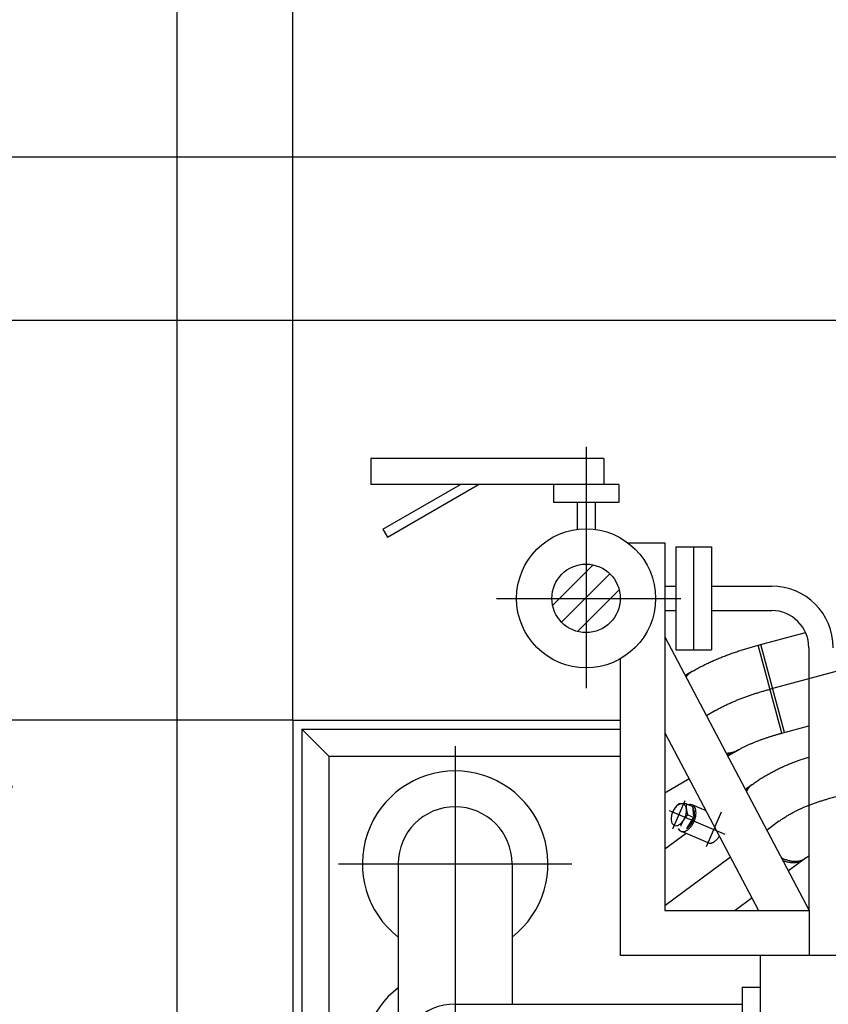
# Model space of a CAD drawing. Extents: x -306 to 353, y -215 to 251.
# Drawn here: x -210 to -173, y 63 to 107 of the extents above; entities that cross this region are included whole.
import ezdxf

# ---------------------------------------------------------------- set-up
doc = ezdxf.new("R2010")
doc.units = 0
doc.layers.get('0').update_dxf_attribs({"linetype": 'CONTINUOUS'})
doc.layers.get('DEFPOINTS').update_dxf_attribs({"linetype": 'CONTINUOUS'})
doc.layers.add('1', color=7, linetype='CONTINUOUS')
doc.styles.get("Standard").update_dxf_attribs({"font": 'txt', "bigfont": 'BIGFONT'})
doc.dimstyles.new('DIMSTYLE52', dxfattribs={"dimtxt": 4, "dimasz": 1, "dimexe": 2.54, "dimexo": 0, "dimgap": 2, "dimtad": 1, "dimzin": 0, "dimblk1": 'OPEN30', "dimblk2": 'OPEN30', "dimsah": 1, "dimcen": 0.09, "dimazin": 3, "dimtfac": 1, "dimtmove": 0, "dimatfit": 3, "dimtvp": 1})
doc.dimstyles.new('DIMSTYLE54', dxfattribs={"dimtxt": 4, "dimasz": 1, "dimexe": 2.54, "dimexo": 0, "dimgap": 2, "dimtad": 1, "dimzin": 0, "dimblk1": 'OPEN30', "dimblk2": 'OPEN30', "dimsah": 1, "dimcen": 0.09, "dimazin": 3, "dimtfac": 1, "dimtmove": 0, "dimatfit": 3, "dimtvp": 1})
doc.dimstyles.new('DIMSTYLE56', dxfattribs={"dimtxt": 4, "dimasz": 1, "dimexe": 2.54, "dimexo": 0, "dimgap": 2, "dimtad": 1, "dimzin": 0, "dimblk1": 'OPEN30', "dimblk2": 'OPEN30', "dimsah": 1, "dimcen": 0.09, "dimazin": 3, "dimtfac": 1, "dimtmove": 0, "dimatfit": 3, "dimtvp": 1})
doc.dimstyles.new('DIMSTYLE61', dxfattribs={"dimtxt": 4, "dimasz": 1, "dimexe": 2.54, "dimexo": 0, "dimgap": 2, "dimtad": 1, "dimzin": 0, "dimblk1": 'OPEN30', "dimblk2": 'OPEN30', "dimsah": 1, "dimcen": 0.09, "dimazin": 3, "dimtfac": 1, "dimtmove": 0, "dimatfit": 3, "dimtvp": 1})
doc.dimstyles.new('DIMSTYLE62', dxfattribs={"dimtxt": 4, "dimasz": 1, "dimexe": 2.54, "dimexo": 0, "dimgap": 2, "dimtad": 1, "dimzin": 0, "dimblk1": 'OPEN30', "dimblk2": 'OPEN30', "dimsah": 1, "dimcen": 0.09, "dimazin": 3, "dimtfac": 1, "dimtmove": 0, "dimatfit": 3, "dimtvp": 1})
doc.dimstyles.new('DIMSTYLE63', dxfattribs={"dimtxt": 4, "dimasz": 1, "dimexe": 2.54, "dimexo": 0, "dimgap": 2, "dimtad": 1, "dimzin": 0, "dimblk1": 'OPEN30', "dimblk2": 'OPEN30', "dimsah": 1, "dimcen": 0.09, "dimazin": 3, "dimtfac": 1, "dimtmove": 0, "dimatfit": 3, "dimtvp": 1})
doc.dimstyles.new('DIMSTYLE64', dxfattribs={"dimtxt": 4, "dimasz": 1, "dimexe": 2.54, "dimexo": 0, "dimgap": 2, "dimtad": 1, "dimzin": 0, "dimblk1": 'OPEN30', "dimblk2": 'OPEN30', "dimsah": 1, "dimcen": 0.09, "dimazin": 3, "dimtfac": 1, "dimtmove": 0, "dimatfit": 3, "dimtvp": 1})

# ---------------------------------------------------------------- blocks, each defined once
blk = doc.blocks.new('_OPEN30')
at = {"color": 0, "linetype": 'BYBLOCK'}
for q in [(-3, 1), (-3, -1), (-3, 0)]:
    blk.add_line((0, 0), q, dxfattribs=at)
blk = doc.blocks.new('*D52')
at = {"color": 7, "linetype": 'CONTINUOUS'}
for p, q in [((-166.145, 100.48), (-242.77, 100.48)), ((-241.27, 97.48), (-241.27, 3)), ((-187.945, 0), (-242.77, 0))]:
    blk.add_line(p, q, dxfattribs=at)
at = {"layer": 'DEFPOINTS', "color": 7, "linetype": 'CONTINUOUS'}
for p in [(-166.145, 100.48), (-187.945, 0), (-241.27, 0)]:
    blk.add_point(p, dxfattribs=at)
at = {"color": 7, "linetype": 'CONTINUOUS'}
for p, rotation in [((-241.27, 100.48), 90.00000000000018), ((-241.27, 0), 270.0000000000005)]:
    blk.add_blockref('_OPEN30', p, dxfattribs=dict(at, rotation=rotation))
at = {"color": 7, "linetype": 'CONTINUOUS', "width": 0.843284}
blk.add_text('ピストン分解高さ\u3000２５１２', height=3.5, rotation=90, dxfattribs=at).set_placement((-242.145, 27.996))
blk = doc.blocks.new('*D54')
at = {"color": 7, "linetype": 'CONTINUOUS'}
for p, q in [((-197.385, 75.36), (-197.385, 119.259)), ((-194.385, 117.759), (-169.145, 117.759))]:
    blk.add_line(p, q, dxfattribs=at)
at = {"layer": 'DEFPOINTS', "color": 7, "linetype": 'CONTINUOUS'}
for p in [(-166.145, 117.759), (-166.145, 103.703), (-197.385, 75.36)]:
    blk.add_point(p, dxfattribs=at)
at = {"color": 7, "linetype": 'CONTINUOUS', "rotation": 180.0000000000004}
blk.add_blockref('_OPEN30', (-197.385, 117.759), dxfattribs=at)
at = {"color": 7, "linetype": 'CONTINUOUS'}
blk.add_blockref('_OPEN30', (-166.145, 117.759), dxfattribs=at)
at = {"color": 7, "linetype": 'CONTINUOUS', "width": 1.104545}
blk.add_text('781', height=3.5, dxfattribs=at).set_placement((-186.49, 118.634))
blk = doc.blocks.new('*D56')
at = {"color": 7, "linetype": 'CONTINUOUS'}
for p, q in [((-197.385, 75.36), (-212.401, 75.36)), ((-210.901, 72.36), (-210.901, 3))]:
    blk.add_line(p, q, dxfattribs=at)
at = {"layer": 'DEFPOINTS', "color": 7, "linetype": 'CONTINUOUS'}
for p in [(-197.385, 75.36), (-210.901, 0), (-187.945, 0)]:
    blk.add_point(p, dxfattribs=at)
at = {"color": 7, "linetype": 'CONTINUOUS'}
for p, rotation in [((-210.901, 75.36), 90.00000000000018), ((-210.901, 0), 270.0000000000005)]:
    blk.add_blockref('_OPEN30', p, dxfattribs=dict(at, rotation=rotation))
at = {"color": 7, "linetype": 'CONTINUOUS', "width": 1.11}
blk.add_text('1884', height=3.5, rotation=90, dxfattribs=at).set_placement((-211.776, 31.205))
blk = doc.blocks.new('*D61')
at = {"color": 7, "linetype": 'CONTINUOUS'}
blk.add_line((-221.278, 90.2), (-221.278, 3), dxfattribs=at)
at = {"layer": 'DEFPOINTS', "color": 7, "linetype": 'CONTINUOUS'}
for p in [(-170.701, 93.2), (-221.278, 0), (-189.948, 0)]:
    blk.add_point(p, dxfattribs=at)
at = {"color": 7, "linetype": 'CONTINUOUS'}
for p, rotation in [((-221.278, 93.2), 90.00000000000018), ((-221.278, 0), 270.0000000000005)]:
    blk.add_blockref('_OPEN30', p, dxfattribs=dict(at, rotation=rotation))
at = {"color": 7, "linetype": 'CONTINUOUS', "width": 1.040625}
blk.add_text('2330', height=3.5, rotation=90, dxfattribs=at).set_placement((-222.153, 40.125))
blk = doc.blocks.new('*D62')
at = {"color": 7, "linetype": 'CONTINUOUS'}
for p, q in [((-170.701, 93.2), (-232.841, 93.2)), ((-231.341, -26.78), (-231.341, 90.2)), ((-166.145, -29.78), (-232.841, -29.78))]:
    blk.add_line(p, q, dxfattribs=at)
at = {"layer": 'DEFPOINTS', "color": 7, "linetype": 'CONTINUOUS'}
for p in [(-231.341, 93.2), (-170.701, 93.2), (-166.145, -29.78)]:
    blk.add_point(p, dxfattribs=at)
at = {"color": 7, "linetype": 'CONTINUOUS'}
for p, rotation in [((-231.341, 93.2), 90.00000000000018), ((-231.341, -29.78), 270.0000000000005)]:
    blk.add_blockref('_OPEN30', p, dxfattribs=dict(at, rotation=rotation))
at = {"color": 7, "linetype": 'CONTINUOUS', "width": 1.17931}
blk.add_text('3074.5', height=3.5, rotation=90, dxfattribs=at).set_placement((-232.216, 21.735))
blk = doc.blocks.new('*D63')
at = {"color": 7, "linetype": 'CONTINUOUS'}
for p, q in [((-202.545, 48), (-202.545, 129.346)), ((-166.145, 103.703), (-166.145, 129.346)), ((-199.545, 127.846), (-169.145, 127.846))]:
    blk.add_line(p, q, dxfattribs=at)
at = {"layer": 'DEFPOINTS', "color": 7, "linetype": 'CONTINUOUS'}
for p in [(-166.145, 127.846), (-166.145, 103.703), (-202.545, 48)]:
    blk.add_point(p, dxfattribs=at)
at = {"color": 7, "linetype": 'CONTINUOUS', "rotation": 180.0000000000004}
blk.add_blockref('_OPEN30', (-202.545, 127.846), dxfattribs=at)
at = {"color": 7, "linetype": 'CONTINUOUS'}
blk.add_blockref('_OPEN30', (-166.145, 127.846), dxfattribs=at)
at = {"color": 7, "linetype": 'CONTINUOUS', "width": 1.215}
blk.add_text('910', height=4, dxfattribs=at).set_placement((-189.745, 128.846))
blk = doc.blocks.new('*D64')
at = {"color": 7, "linetype": 'CONTINUOUS'}
for p, q in [((-202.545, 48), (-202.545, 140.327)), ((-131.775, 16.174), (-131.775, 140.327)), ((-134.775, 138.827), (-199.545, 138.827))]:
    blk.add_line(p, q, dxfattribs=at)
at = {"layer": 'DEFPOINTS', "color": 7, "linetype": 'CONTINUOUS'}
for p in [(-202.545, 138.827), (-202.545, 48), (-131.775, 16.174)]:
    blk.add_point(p, dxfattribs=at)
at = {"color": 7, "linetype": 'CONTINUOUS', "rotation": 180.0000000000004}
blk.add_blockref('_OPEN30', (-202.545, 138.827), dxfattribs=at)
at = {"color": 7, "linetype": 'CONTINUOUS'}
blk.add_blockref('_OPEN30', (-131.775, 138.827), dxfattribs=at)
at = {"color": 7, "linetype": 'CONTINUOUS', "width": 1.221429}
blk.add_text('1769.2', height=4, dxfattribs=at).set_placement((-178.56, 139.827))

msp = doc.modelspace()

# ---------------------------------------------------------------- linework, layer by layer
at = {"layer": '1', "color": 7, "linetype": 'CONTINUOUS'}
for p, q in [((-184.305, 87.566), (-184.305, 76.8)), ((-183.505, 87.04), (-193.905, 87.04)), ((-193.905, 87.04), (-193.905, 85.88)), ((-183.505, 87.04), (-183.505, 85.88)), ((-182.845, 85.88), (-193.905, 85.88)), ((-193.369, 83.88), (-189.905, 85.88)), ((-193.169, 83.534), (-189.105, 85.88)), ((-185.765, 85.88), (-185.765, 85.08)), ((-182.845, 85.88), (-182.845, 85.08)), ((-182.845, 85.08), (-185.765, 85.08)), ((-184.705, 85.08), (-184.705, 83.9)), ((-183.905, 85.08), (-183.905, 83.9)), ((-193.369, 83.88), (-193.169, 83.534)), ((-182.445, 83.28), (-180.785, 83.28)), ((-180.785, 83.28), (-180.785, 66.88)), ((-180.305, 83.1), (-180.305, 78.5)), ((-180.305, 83.1), (-178.705, 83.1)), ((-179.505, 83.1), (-179.505, 78.5)), ((-178.705, 83.1), (-178.705, 78.5)), ((-185.797, 80.481), (-183.986, 82.292)), ((-185.405, 79.742), (-183.247, 81.9)), ((-180.785, 81.344), (-180.305, 81.344)), ((-178.705, 81.344), (-176.025, 81.344)), ((-184.692, 79.324), (-182.829, 81.187)), ((-188.305, 80.8), (-180.072, 80.8)), ((-180.785, 80.256), (-180.305, 80.256)), ((-178.705, 80.256), (-176.025, 80.256)), ((-180.785, 79.085), (-174.345, 66.88)), ((-176.625, 78.711), (-174.513, 79.277)), ((-175.573, 74.786), (-176.625, 78.711)), ((-175.457, 74.817), (-176.509, 78.742)), ((-168.816, 78.7), (-176.099, 76.748)), ((-180.305, 78.5), (-178.705, 78.5)), ((-174.369, 78.6), (-174.369, 66.925)), ((-182.785, 78.098), (-182.785, 64.88)), ((-179.564, 77.545), (-179.875, 77.362)), ((-178.533, 75.794), (-178.926, 75.562)), ((-197.385, 75.36), (-197.385, 53.76)), ((-197.385, 75.36), (-182.785, 75.36)), ((-196.985, 74.96), (-196.985, 55.36)), ((-196.985, 74.96), (-182.785, 74.96)), ((-196.985, 74.96), (-195.785, 73.76)), ((-180.785, 74.799), (-176.606, 66.88)), ((-175.573, 74.786), (-174.369, 75.108)), ((-190.145, 74.205), (-190.145, 54.411)), ((-177.502, 74.043), (-177.977, 73.763)), ((-195.785, 73.76), (-195.785, 55.36)), ((-195.785, 73.76), (-182.785, 73.76)), ((-168.545, 73.182), (-173.542, 71.843)), ((-179.702, 72.748), (-180.785, 72.11)), ((-176.91, 72.487), (-177.193, 72.278)), ((-179.905, 71.766), (-180.444, 70.497)), ((-179.821, 71.627), (-179.554, 71.513)), ((-178.093, 70.264), (-180.576, 71.32)), ((-178.951, 71.324), (-179.57, 71.588)), ((-179.554, 71.513), (-179.502, 71.024)), ((-178.284, 71.26), (-178.942, 69.711)), ((-179.814, 70.528), (-179.502, 71.024)), ((-179.769, 71.137), (-179.502, 71.024)), ((-175.701, 70.854), (-176.233, 70.46)), ((-179.845, 70.314), (-180.785, 69.618)), ((-178.864, 69.896), (-180.071, 70.41)), ((-177.859, 69.255), (-180.785, 67.089)), ((-174.466, 69.24), (-175.274, 68.642)), ((-195.345, 68.96), (-184.945, 68.96)), ((-192.685, 68.96), (-192.685, 60.16)), ((-187.605, 68.96), (-187.605, 62.7)), ((-176.9, 67.437), (-177.653, 66.88)), ((-180.785, 66.88), (-174.345, 66.88)), ((-174.345, 66.88), (-174.345, 64.88)), ((-182.785, 64.88), (-155.265, 64.88)), ((-176.545, 64.88), (-176.545, 54.08)), ((-177.345, 63.46), (-177.345, 56.86)), ((-177.345, 63.46), (-176.545, 63.46)), ((-190.145, 62.7), (-177.345, 62.7))]:
    msp.add_line(p, q, dxfattribs=at)
for points in [[(-179.564, 77.545, -0.007228), (-179.38, 77.649, -0.006459), (-179.193, 77.749, -0.005863), (-179.005, 77.844, -0.005352), (-178.814, 77.934, -0.004918), (-178.621, 78.021, -0.004582), (-178.426, 78.104, -0.004292), (-178.231, 78.184, -0.004051), (-178.033, 78.26, -0.003866), (-177.835, 78.333, -0.003708), (-177.636, 78.403, -0.003583), (-177.435, 78.47, -0.003492), (-177.234, 78.535, -0.003421), (-177.032, 78.596, -0.003377), (-176.829, 78.655, -0.003354), (-176.625, 78.711)], [(-179.637, 77.502, 0.003051), (-179.652, 77.493, 0.003051), (-179.667, 77.483, 0.003051), (-179.682, 77.474, 0.003051), (-179.696, 77.464, 0.003051), (-179.71, 77.454, 0.003051), (-179.725, 77.444, 0.003051), (-179.739, 77.433, 0.003051), (-179.753, 77.422, 0.003051), (-179.766, 77.411, 0.003051), (-179.78, 77.4, 0.003051), (-179.793, 77.389, 0.003051), (-179.806, 77.377, 0.003051), (-179.819, 77.365, 0.003051), (-179.832, 77.353, 0.003051), (-179.845, 77.34, 0.003051), (-179.857, 77.327, -1)], [(-179.564, 77.545, 0.004017), (-179.583, 77.533, 0.004017), (-179.603, 77.521, 0.004017), (-179.622, 77.508, 0.004017), (-179.641, 77.495, 0.004017), (-179.66, 77.481, 0.004017), (-179.678, 77.467, 0.004017), (-179.696, 77.452, 0.004017), (-179.714, 77.437, 0.004017), (-179.731, 77.422, 0.004017), (-179.748, 77.406, 0.004017), (-179.765, 77.39, 0.004017), (-179.781, 77.373, 0.004017), (-179.798, 77.356, 0.004017), (-179.813, 77.339, 0.004017), (-179.829, 77.321, 0.004017), (-179.844, 77.302, -1)], [(-178.533, 75.794, -0.008185), (-178.381, 75.88, -0.006931), (-178.226, 75.961, -0.006043), (-178.07, 76.039, -0.005392), (-177.911, 76.113, -0.004867), (-177.751, 76.183, -0.004462), (-177.59, 76.251, -0.004154), (-177.428, 76.316, -0.003894), (-177.265, 76.378, -0.003696), (-177.1, 76.438, -0.003539), (-176.935, 76.495, -0.00341), (-176.769, 76.55, -0.00332), (-176.603, 76.603, -0.003251), (-176.435, 76.654, -0.003205), (-176.268, 76.702, -0.003185), (-176.099, 76.748)], [(-177.502, 74.043, -0.010056), (-177.382, 74.11, -0.00757), (-177.259, 74.173, -0.006169), (-177.134, 74.233, -0.005287), (-177.008, 74.29, -0.004694), (-176.882, 74.345, -0.004237), (-176.754, 74.397, -0.003901), (-176.625, 74.448, -0.00365), (-176.496, 74.496, -0.00344), (-176.365, 74.542, -0.003292), (-176.235, 74.587, -0.00317), (-176.103, 74.63, -0.003079), (-175.972, 74.671, -0.003018), (-175.839, 74.711, -0.002972), (-175.707, 74.749, -0.002955), (-175.573, 74.785)], [(-178.048, 73.898, 0.006076), (-178.01, 73.898, 0.006076), (-177.974, 73.9, 0.006076), (-177.937, 73.903, 0.006076), (-177.901, 73.907, 0.006076), (-177.865, 73.913, 0.006076), (-177.83, 73.919, 0.006076), (-177.795, 73.927, 0.006076), (-177.76, 73.935, 0.006076), (-177.726, 73.945, 0.006076), (-177.693, 73.956, 0.006076), (-177.659, 73.967, 0.006076), (-177.627, 73.98, 0.006076), (-177.595, 73.994, 0.006076), (-177.563, 74.009, 0.006076), (-177.532, 74.026, 0.006076), (-177.502, 74.043, -1)], [(-178.027, 73.859, 0.005111), (-177.996, 73.862, 0.005111), (-177.966, 73.865, 0.005111), (-177.936, 73.87, 0.005111), (-177.906, 73.875, 0.005111), (-177.877, 73.881, 0.005111), (-177.848, 73.888, 0.005111), (-177.819, 73.896, 0.005111), (-177.79, 73.904, 0.005111), (-177.762, 73.914, 0.005111), (-177.734, 73.924, 0.005111), (-177.707, 73.934, 0.005111), (-177.68, 73.946, 0.005111), (-177.653, 73.958, 0.005111), (-177.627, 73.971, 0.005111), (-177.601, 73.985, 0.005111), (-177.575, 74, -1)], [(-176.91, 72.487, -0.007937), (-176.745, 72.605, -0.007505), (-176.577, 72.718, -0.007134), (-176.405, 72.826, -0.006785), (-176.231, 72.929, -0.006496), (-176.054, 73.027, -0.006227), (-175.874, 73.121, -0.006001), (-175.692, 73.211, -0.005803), (-175.508, 73.296, -0.00563), (-175.322, 73.377, -0.005492), (-175.134, 73.453, -0.00537), (-174.945, 73.526, -0.005278), (-174.754, 73.595, -0.005205), (-174.562, 73.659, -0.005151), (-174.369, 73.72)], [(-176.91, 72.487, 0.004874), (-176.929, 72.473, 0.004874), (-176.947, 72.458, 0.004874), (-176.964, 72.443, 0.004874), (-176.981, 72.427, 0.004874), (-176.998, 72.41, 0.004874), (-177.014, 72.393, 0.004874), (-177.03, 72.375, 0.004874), (-177.045, 72.357, 0.004874), (-177.059, 72.338, 0.004874), (-177.073, 72.318, 0.004874), (-177.087, 72.298, 0.004874), (-177.1, 72.278, 0.004874), (-177.112, 72.257, 0.004874), (-177.124, 72.235, 0.004874), (-177.136, 72.213, 0.004874), (-177.146, 72.19, -1)], [(-176.988, 72.429, 0.003456), (-177.002, 72.419, 0.003456), (-177.014, 72.409, 0.003456), (-177.027, 72.398, 0.003456), (-177.04, 72.387, 0.003456), (-177.052, 72.376, 0.003456), (-177.064, 72.365, 0.003456), (-177.075, 72.353, 0.003456), (-177.087, 72.341, 0.003456), (-177.098, 72.328, 0.003456), (-177.109, 72.316, 0.003456), (-177.12, 72.303, 0.003456), (-177.13, 72.289, 0.003456), (-177.14, 72.276, 0.003456), (-177.15, 72.262, 0.003456), (-177.16, 72.248, 0.003456), (-177.169, 72.233, -1)], [(-180.185, 71.621, 0.009593), (-180.212, 71.595, 0.009593), (-180.239, 71.567, 0.009593), (-180.264, 71.539, 0.009593), (-180.288, 71.51, 0.009593), (-180.312, 71.481, 0.009593), (-180.334, 71.45, 0.009593), (-180.356, 71.42, 0.009593), (-180.376, 71.389, 0.009593), (-180.395, 71.357, 0.009593), (-180.414, 71.325, 0.009593), (-180.43, 71.292, 0.009593), (-180.446, 71.259, 0.009593), (-180.461, 71.226, 0.009593), (-180.474, 71.193, 0.009593), (-180.486, 71.16, 0.009593), (-180.497, 71.126, -1)], [(-180.192, 70.529, 0.063056), (-180.131, 70.448, 0.063056), (-180.051, 70.402, 0.063056), (-179.956, 70.394, 0.063056), (-179.853, 70.424, 0.063056), (-179.747, 70.491, 0.063056), (-179.647, 70.589, 0.063056), (-179.557, 70.713, 0.063056), (-179.484, 70.856, 0.063056), (-179.432, 71.007, 0.063056), (-179.405, 71.158, 0.063056), (-179.404, 71.298, 0.063056), (-179.429, 71.42, 0.063056), (-179.479, 71.516, 0.063056), (-179.551, 71.578, 0.063056), (-179.639, 71.604, 0.063056), (-179.739, 71.592, -1)], [(-179.821, 71.627, 0.009593), (-179.851, 71.63, 0.009593), (-179.881, 71.633, 0.009593), (-179.909, 71.635, 0.009593), (-179.937, 71.637, 0.009593), (-179.964, 71.638, 0.009593), (-179.99, 71.639, 0.009593), (-180.014, 71.639, 0.009593), (-180.038, 71.639, 0.009593), (-180.061, 71.638, 0.009593), (-180.082, 71.637, 0.009593), (-180.102, 71.636, 0.009593), (-180.121, 71.634, 0.009593), (-180.139, 71.631, 0.009593), (-180.156, 71.628, 0.009593), (-180.171, 71.625, 0.009593), (-180.185, 71.621, -1)], [(-179.821, 71.627, 0.009593), (-179.826, 71.6, 0.009593), (-179.83, 71.573, 0.009593), (-179.833, 71.545, 0.009593), (-179.834, 71.517, 0.009593), (-179.835, 71.488, 0.009593), (-179.834, 71.458, 0.009593), (-179.833, 71.428, 0.009593), (-179.83, 71.397, 0.009593), (-179.826, 71.366, 0.009593), (-179.821, 71.334, 0.009593), (-179.815, 71.302, 0.009593), (-179.808, 71.269, 0.009593), (-179.8, 71.236, 0.009593), (-179.79, 71.204, 0.009593), (-179.78, 71.17, 0.009593), (-179.769, 71.137, -1)], [(-175.701, 70.854, -0.009701), (-175.562, 70.953, -0.008806), (-175.419, 71.046, -0.008109), (-175.274, 71.135, -0.007536), (-175.125, 71.219, -0.007054), (-174.975, 71.299, -0.006675), (-174.822, 71.374, -0.006358), (-174.667, 71.446, -0.006093), (-174.51, 71.514, -0.00589), (-174.352, 71.578, -0.005721), (-174.193, 71.638, -0.005592), (-174.032, 71.694, -0.005503), (-173.87, 71.747, -0.005439), (-173.707, 71.797, -0.005411), (-173.542, 71.843)], [(-179.81, 70.534, 0.03488), (-179.761, 70.568, 0.03488), (-179.713, 70.611, 0.03488), (-179.667, 70.661, 0.03488), (-179.625, 70.717, 0.03488), (-179.585, 70.779, 0.03488), (-179.551, 70.846, 0.03488), (-179.522, 70.915, 0.03488), (-179.498, 70.986, 0.03488), (-179.481, 71.057, 0.03488), (-179.47, 71.127, 0.03488), (-179.467, 71.195, 0.03488), (-179.47, 71.258, 0.03488), (-179.479, 71.317, 0.03488), (-179.496, 71.37, 0.03488), (-179.519, 71.415, 0.03488), (-179.548, 71.452, -1)], [(-179.515, 71.15, 0.008532), (-179.514, 71.166, 0.008532), (-179.513, 71.183, 0.008532), (-179.512, 71.2, 0.008532), (-179.512, 71.216, 0.008532), (-179.512, 71.232, 0.008532), (-179.513, 71.247, 0.008532), (-179.514, 71.263, 0.008532), (-179.515, 71.278, 0.008532), (-179.517, 71.293, 0.008532), (-179.519, 71.308, 0.008532), (-179.522, 71.322, 0.008532), (-179.525, 71.336, 0.008532), (-179.528, 71.349, 0.008532), (-179.532, 71.362, 0.008532), (-179.536, 71.375, 0.008532), (-179.541, 71.387, -1)], [(-179.769, 71.137, 0.009593), (-179.796, 71.11, 0.009593), (-179.822, 71.083, 0.009593), (-179.848, 71.055, 0.009593), (-179.872, 71.026, 0.009593), (-179.895, 70.996, 0.009593), (-179.918, 70.966, 0.009593), (-179.939, 70.936, 0.009593), (-179.96, 70.904, 0.009593), (-179.979, 70.873, 0.009593), (-179.997, 70.841, 0.009593), (-180.014, 70.808, 0.009593), (-180.03, 70.775, 0.009593), (-180.044, 70.742, 0.009593), (-180.058, 70.709, 0.009593), (-180.07, 70.675, 0.009593), (-180.081, 70.642, -1)], [(-179.734, 70.656, 0.008532), (-179.722, 70.668, 0.008532), (-179.711, 70.681, 0.008532), (-179.701, 70.695, 0.008532), (-179.69, 70.708, 0.008532), (-179.68, 70.722, 0.008532), (-179.67, 70.737, 0.008532), (-179.66, 70.752, 0.008532), (-179.65, 70.767, 0.008532), (-179.64, 70.782, 0.008532), (-179.631, 70.798, 0.008532), (-179.622, 70.814, 0.008532), (-179.614, 70.83, 0.008532), (-179.605, 70.846, 0.008532), (-179.597, 70.862, 0.008532), (-179.59, 70.879, 0.008532), (-179.582, 70.896, -1)], [(-178.864, 69.896, 0.020395), (-178.835, 69.887, 0.020395), (-178.806, 69.881, 0.020395), (-178.775, 69.879, 0.020395), (-178.742, 69.881, 0.020395), (-178.709, 69.888, 0.020395), (-178.676, 69.898, 0.020395), (-178.642, 69.912, 0.020395), (-178.608, 69.93, 0.020395), (-178.573, 69.952, 0.020395), (-178.539, 69.977, 0.020395), (-178.506, 70.006, 0.020395), (-178.473, 70.038, 0.020395), (-178.441, 70.073, 0.020395), (-178.411, 70.11, 0.020395), (-178.382, 70.15, 0.020395), (-178.354, 70.192, -1)], [(-175.58, 69.221, 0.012839), (-175.501, 69.187, 0.012839), (-175.423, 69.157, 0.012839), (-175.345, 69.132, 0.012839), (-175.269, 69.111, 0.012839), (-175.193, 69.094, 0.012839), (-175.119, 69.082, 0.012839), (-175.046, 69.075, 0.012839), (-174.976, 69.073, 0.012839), (-174.907, 69.075, 0.012839), (-174.84, 69.082, 0.012839), (-174.775, 69.094, 0.012839), (-174.713, 69.11, 0.012839), (-174.653, 69.131, 0.012839), (-174.596, 69.157, 0.012839), (-174.543, 69.187, 0.012839), (-174.492, 69.221, -1)], [(-175.519, 69.106, 0.011421), (-175.45, 69.082, 0.011421), (-175.381, 69.062, 0.011421), (-175.314, 69.045, 0.011421), (-175.247, 69.032, 0.011421), (-175.181, 69.023, 0.011421), (-175.117, 69.017, 0.011421), (-175.054, 69.015, 0.011421), (-174.993, 69.017, 0.011421), (-174.933, 69.023, 0.011421), (-174.875, 69.032, 0.011421), (-174.818, 69.045, 0.011421), (-174.764, 69.061, 0.011421), (-174.712, 69.081, 0.011421), (-174.662, 69.105, 0.011421), (-174.615, 69.132, 0.011421), (-174.57, 69.163, -1)]]:
    msp.add_lwpolyline(points, format="xyb", dxfattribs=at)
msp.add_lwpolyline([(-180.371, 70.668, 0.098491), (-180.251, 70.66, 0.098491), (-180.118, 70.726, 0.098491), (-179.993, 70.856, 0.098491), (-179.894, 71.03, 0.098491), (-179.837, 71.222, 0.098491), (-179.83, 71.402, 0.098491), (-179.875, 71.544, 0.098491), (-179.964, 71.625, 0.098491), (-180.085, 71.633, 0.098491), (-180.218, 71.567, 0.098491), (-180.343, 71.437, 0.098491), (-180.442, 71.263, 0.098491), (-180.499, 71.071, 0.098491), (-180.505, 70.89, 0.098491), (-180.461, 70.749, 0.098491)], format="xyb", close=True, dxfattribs=at)
msp.add_lwpolyline([(-174.492, 69.221), (-174.483, 69.227), (-174.475, 69.234), (-174.466, 69.24), (-174.457, 69.246), (-174.448, 69.252), (-174.44, 69.258), (-174.431, 69.264), (-174.422, 69.271), (-174.413, 69.277), (-174.404, 69.283), (-174.396, 69.288), (-174.387, 69.294), (-174.378, 69.3), (-174.369, 69.306)], dxfattribs=at)
for radius in [3.1, 1.526]:
    msp.add_circle((-184.305, 80.8), radius, dxfattribs=at)
for centre, radius, start, end in [((-176.025, 78.6), 2.744, 0, 90), ((-176.025, 78.6), 1.656, 0, 90), ((-190.145, 68.96), 4.14, 307.845, 232.155), ((-190.145, 68.96), 2.54, 0, 180), ((-190.145, 60.16), 4.14, 127.845, 322.1549), ((-190.145, 60.16), 2.54, 90, 270)]:
    msp.add_arc(centre, radius, start, end, dxfattribs=at)

# ---------------------------------------------------------------- dimensions: what is measured, and where the dimension line sits
for base, p1, p2, dimstyle, picture, middle in [((-202.545, 138.827), (-131.775, 16.174), (-202.545, 48), 'DIMSTYLE64', '*D64', (-167.16, 138.827)), ((-166.145, 127.846), (-202.545, 48), (-166.145, 103.703), 'DIMSTYLE63', '*D63', (-184.345, 127.846)), ((-166.145, 117.759), (-197.385, 75.36), (-166.145, 103.703), 'DIMSTYLE54', '*D54', (-181.765, 117.759))]:
    dim = msp.add_linear_dim(base=base, p1=p1, p2=p2, dimstyle=dimstyle, dxfattribs=at)
    dim.commit()
    dim.dimension.update_dxf_attribs({"geometry": picture, "text_midpoint": middle})
for base, p1, p2, dimstyle, picture, middle in [((-241.27, 0), (-166.145, 100.48), (-187.945, 0), 'DIMSTYLE52', '*D52', (-241.27, 50.24)), ((-231.341, 93.2), (-166.145, -29.78), (-170.701, 93.2), 'DIMSTYLE62', '*D62', (-231.341, 31.71)), ((-221.278, 0), (-170.701, 93.2), (-189.948, 0), 'DIMSTYLE61', '*D61', (-221.278, 46.6)), ((-210.901, 0), (-197.385, 75.36), (-187.945, 0), 'DIMSTYLE56', '*D56', (-210.901, 37.68))]:
    dim = msp.add_linear_dim(base=base, p1=p1, p2=p2, angle=90, dimstyle=dimstyle, dxfattribs=at)
    dim.commit()
    dim.dimension.update_dxf_attribs({"geometry": picture, "text_midpoint": middle})

doc.saveas('drawing.dxf')
